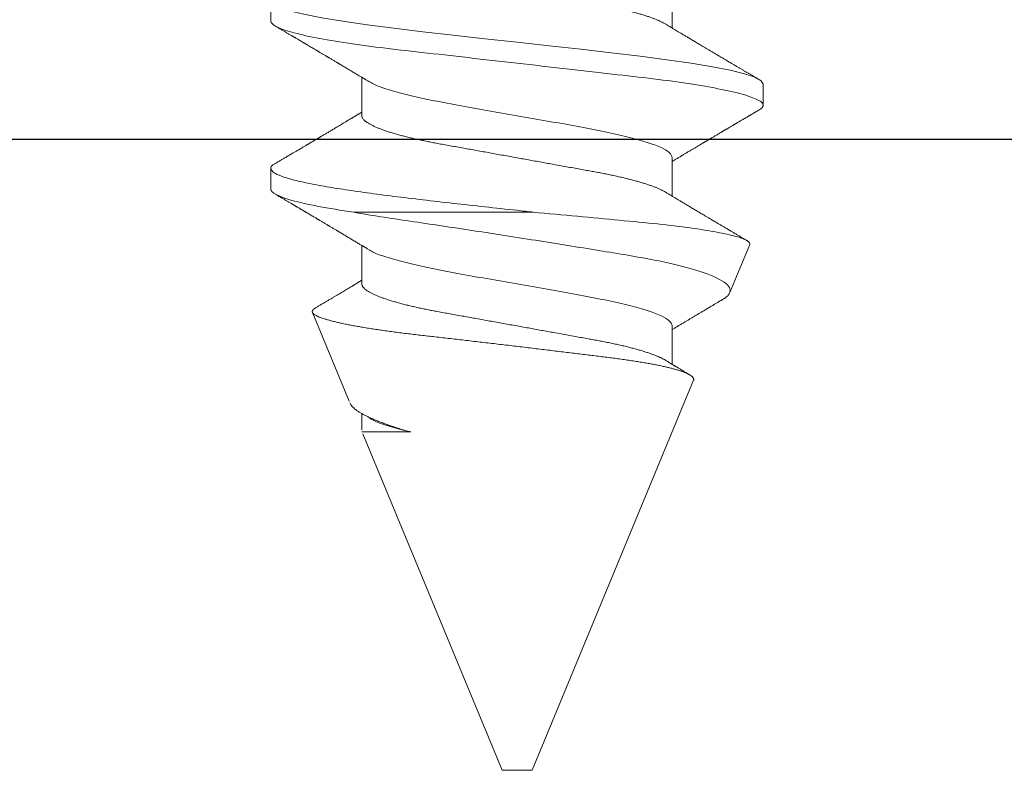
# Model space of a CAD drawing. Extents: x -29 to 246, y -106 to 89.
# Drawn here: x 6 to 7, y 64 to 65 of the extents above; entities that cross this region are included whole.
import ezdxf

# ---------------------------------------------------------------- set-up
doc = ezdxf.new("R2010")
doc.units = 0
doc.header["$MEASUREMENT"] = 0
doc.linetypes.add('SLD-Solid', pattern=[0])
doc.layers.get('0').update_dxf_attribs({"linetype": 'CONTINUOUS'})
doc.layers.add('FRAME', color=1, linetype='CONTINUOUS')

# ---------------------------------------------------------------- blocks, each defined once
blk = doc.blocks.new('3912_Frame_Snap-In')
blk.add_line((-1.841, 0.18502), (-1.841, -0.88))
blk = doc.blocks.new('3913_Frame_Tee_Bar_Assembly')
at = {"xscale": -1, "rotation": 180}
blk.add_blockref('3912_Frame_Snap-In', (4.49, 0.91), dxfattribs=at)
blk = doc.blocks.new('8-FHP-.5')
at = {"color": 7, "linetype": 'SLD-Solid', "lineweight": 15}
for p, q in [((0.19226, 0.06293), (0.18689, 0.06293)), ((0.23524, 0.06293), (0.22987, 0.06293)), ((0.28937, 0.04293), (0.26672, 0.05231)), ((0.24108, -0.00418), (0.24108, 0.04182)), ((0.21643, 0.03967), (0.20662, 0.03967)), ((0.25941, 0.03967), (0.2496, 0.03967)), ((0.29669, 0.03967), (0.29258, 0.03967)), ((0.29724, 0.02715), (0.29724, 0.03967)), ((0.38375, 0.00384), (0.29776, 0.03946)), ((0.38375, 0), (0.38375, 0.00384)), ((0.38375, -0.00384), (0.38375, 0)), ((0.28406, -0.04513), (0.38375, -0.00384)), ((0.1842, -0.03967), (0.19402, -0.03967)), ((0.22718, -0.03967), (0.237, -0.03967)), ((0.27016, -0.03967), (0.27998, -0.03967)), ((0.24937, -0.0595), (0.26165, -0.05441)), ((0.20838, -0.06294), (0.21375, -0.06294))]:
    blk.add_line(p, q, dxfattribs=at)
at = {"color": 7, "linetype": 'SLD-Solid', "lineweight": 15, "flags": 128}
blk.add_lwpolyline([(0.18563, 0.06174), (0.18599, 0.0624), (0.18689, 0.06293), (0.18778, 0.0624), (0.18868, 0.06079), (0.18957, 0.05814), (0.19047, 0.0545), (0.19136, 0.04993), (0.19226, 0.0445), (0.19315, 0.03831), (0.19405, 0.03147), (0.19495, 0.02408), (0.19584, 0.01629), (0.19674, 0.00821), (0.19763, 0), (0.19853, -0.00822), (0.19942, -0.01629), (0.20032, -0.02408), (0.20121, -0.03147), (0.20211, -0.03831), (0.203, -0.0445), (0.2039, -0.04993), (0.20479, -0.0545), (0.20569, -0.05814), (0.20659, -0.06079), (0.20748, -0.0624), (0.20838, -0.06294), (0.20838, -0.06294)], dxfattribs=at)
at = {"color": 7, "linetype": 'SLD-Solid', "lineweight": 15}
for points, knots in [([(0.19226, 0.06293), (0.19303, 0.06293), (0.19394, 0.0614), (0.19583, 0.05502), (0.19682, 0.05018), (0.19818, 0.04136), (0.19862, 0.03816), (0.19943, 0.03151), (0.19981, 0.02805), (0.20109, 0.01684), (0.20204, 0.00843), (0.20396, -0.00843), (0.20492, -0.01684), (0.2062, -0.02805), (0.20658, -0.03151), (0.20739, -0.03816), (0.20783, -0.04136), (0.20919, -0.05018), (0.21018, -0.05502), (0.21207, -0.0614), (0.21297, -0.06294), (0.21375, -0.06294)], [0, 0, 0, 0, 0.125, 0.125, 0.25, 0.25, 0.3125, 0.3125, 0.375, 0.375, 0.5, 0.5, 0.625, 0.625, 0.6875, 0.6875, 0.75, 0.75, 0.875, 0.875, 1, 1, 1, 1]), ([(0.22861, 0.06174), (0.22873, 0.06198), (0.22915, 0.0628), (0.22987, 0.06307), (0.23076, 0.06259), (0.23166, 0.06096), (0.23255, 0.05831), (0.23345, 0.05466), (0.23434, 0.05007), (0.23524, 0.04463), (0.23613, 0.03842), (0.23703, 0.03156), (0.23793, 0.02415), (0.23882, 0.01633), (0.23972, 0.00824), (0.24046, 0.00135), (0.24091, -0.00279), (0.24107, -0.00418)], [0, 0, 0, 0, 0.0292638, 0.1011282, 0.1729925, 0.2448568, 0.3167212, 0.3885855, 0.4604498, 0.5323142, 0.6041785, 0.6760428, 0.7479072, 0.8197715, 0.8916358, 0.9635002, 1, 1, 1, 1]), ([(0.23524, 0.06293), (0.23607, 0.06293), (0.23704, 0.06118), (0.23908, 0.05389), (0.24013, 0.04838), (0.24108, 0.04182)], [0, 0, 0, 0, 0.5, 0.5, 1, 1, 1, 1]), ([(0.20765, 0.03795), (0.20758, 0.03807), (0.20744, 0.0383), (0.20726, 0.03861), (0.20711, 0.03884), (0.20701, 0.03901), (0.20694, 0.03913), (0.20688, 0.03924), (0.20679, 0.03938), (0.20666, 0.03959), (0.2065, 0.03986), (0.2063, 0.0402), (0.20606, 0.04059), (0.2058, 0.04104), (0.20552, 0.04149), (0.20526, 0.04193), (0.20501, 0.04235), (0.20477, 0.04275), (0.20453, 0.04315), (0.20428, 0.04358), (0.204, 0.04404), (0.20372, 0.0445), (0.20349, 0.0449), (0.2033, 0.04521), (0.20316, 0.04545), (0.20304, 0.04565), (0.20293, 0.04582), (0.20283, 0.046), (0.2027, 0.04622), (0.20253, 0.0465), (0.20234, 0.04683), (0.20213, 0.04718), (0.20193, 0.04752), (0.20176, 0.0478), (0.20164, 0.04801), (0.20153, 0.04818), (0.20144, 0.04835), (0.20131, 0.04856), (0.20115, 0.04882), (0.20096, 0.04915), (0.20077, 0.04947), (0.20058, 0.04979), (0.20041, 0.05008), (0.20023, 0.05038), (0.20007, 0.05065), (0.19995, 0.05086), (0.19985, 0.05102), (0.19977, 0.05116), (0.19968, 0.05131), (0.19955, 0.05153), (0.19937, 0.05183), (0.19913, 0.05224), (0.19885, 0.05272), (0.19859, 0.05316), (0.19838, 0.05351), (0.19825, 0.05373), (0.19815, 0.0539), (0.19807, 0.05404), (0.19799, 0.05417), (0.19791, 0.05431), (0.19781, 0.05447), (0.19766, 0.05473), (0.19744, 0.0551), (0.19716, 0.05558), (0.19691, 0.056), (0.19669, 0.05637), (0.19654, 0.05663), (0.19641, 0.05685), (0.1963, 0.05703), (0.19621, 0.05718), (0.19611, 0.05736), (0.19598, 0.05758), (0.19582, 0.05785), (0.19564, 0.05815), (0.19546, 0.05846), (0.19528, 0.05876), (0.1951, 0.05908), (0.19491, 0.0594), (0.19471, 0.05973), (0.19451, 0.06008), (0.19429, 0.06045), (0.19404, 0.06088), (0.19376, 0.06136), (0.19356, 0.0617), (0.19345, 0.06188)], [0, 0, 0, 0, 0.015825, 0.028683, 0.038571, 0.045486, 0.049717, 0.05385, 0.0585, 0.068362, 0.079959, 0.092762, 0.110636, 0.129322, 0.148552, 0.167557, 0.185084, 0.201131, 0.217455, 0.23496, 0.25523, 0.275115, 0.293572, 0.304727, 0.314566, 0.323023, 0.330097, 0.336756, 0.345239, 0.357647, 0.371556, 0.386508, 0.402416, 0.41357, 0.42211, 0.428345, 0.435037, 0.442834, 0.454718, 0.46842, 0.483743, 0.495302, 0.507636, 0.520722, 0.532409, 0.541267, 0.54726, 0.552769, 0.558991, 0.565926, 0.580092, 0.597022, 0.617037, 0.64014, 0.651812, 0.661153, 0.668107, 0.67301, 0.67824, 0.684262, 0.691076, 0.698682, 0.716863, 0.73677, 0.75824, 0.77061, 0.782215, 0.791417, 0.798207, 0.803858, 0.811047, 0.819859, 0.831427, 0.844686, 0.857777, 0.870349, 0.882403, 0.897025, 0.910803, 0.924313, 0.939845, 0.957636, 0.977687, 1, 1, 1, 1]), ([(0.22867, 0.06188), (0.22857, 0.0617), (0.22838, 0.06139), (0.22813, 0.06094), (0.22791, 0.06057), (0.22772, 0.06025), (0.22755, 0.05996), (0.22737, 0.05966), (0.22709, 0.05918), (0.2267, 0.05852), (0.22628, 0.05781), (0.22596, 0.05726), (0.22574, 0.05689), (0.22554, 0.05655), (0.22533, 0.0562), (0.2251, 0.05581), (0.22486, 0.05539), (0.22461, 0.05498), (0.22438, 0.05459), (0.22418, 0.05425), (0.22399, 0.05393), (0.22383, 0.05366), (0.2237, 0.05342), (0.22357, 0.05321), (0.22344, 0.05299), (0.22329, 0.05274), (0.22314, 0.05248), (0.22299, 0.05223), (0.22284, 0.05198), (0.22268, 0.05171), (0.2225, 0.05141), (0.22232, 0.0511), (0.22216, 0.05083), (0.22203, 0.0506), (0.22193, 0.05043), (0.22184, 0.05028), (0.22175, 0.05013), (0.22162, 0.04991), (0.22145, 0.04963), (0.22124, 0.04927), (0.22101, 0.04889), (0.22079, 0.04851), (0.22057, 0.04815), (0.22037, 0.04781), (0.22017, 0.04748), (0.21997, 0.04713), (0.21975, 0.04677), (0.21951, 0.04635), (0.21922, 0.04587), (0.21889, 0.04533), (0.2186, 0.04484), (0.21836, 0.04443), (0.21817, 0.04411), (0.218, 0.04382), (0.21786, 0.04359), (0.21773, 0.04337), (0.21759, 0.04314), (0.21742, 0.04286), (0.21725, 0.04258), (0.21709, 0.0423), (0.21694, 0.04206), (0.2168, 0.04182), (0.21666, 0.04159), (0.21652, 0.04135), (0.21637, 0.0411), (0.21622, 0.04085), (0.21606, 0.04059), (0.21591, 0.04034), (0.21576, 0.04009), (0.21563, 0.03987), (0.21554, 0.03973), (0.21551, 0.03967)], [0, 0, 0, 0, 0.0230582, 0.0429081, 0.0595511, 0.0731341, 0.0860984, 0.0993168, 0.112789, 0.1509113, 0.1890596, 0.2081248, 0.2248562, 0.2390544, 0.2543197, 0.2720608, 0.2913221, 0.3114353, 0.3276889, 0.3432704, 0.357903, 0.370618, 0.3800869, 0.3891018, 0.3991909, 0.4103533, 0.4231717, 0.4331902, 0.4443958, 0.4567875, 0.4703653, 0.4850211, 0.4980368, 0.5077211, 0.5148952, 0.5210651, 0.5279978, 0.5356966, 0.5505723, 0.5666101, 0.583626, 0.6015828, 0.6183689, 0.6327562, 0.6473835, 0.6628309, 0.6793328, 0.6962401, 0.7195224, 0.7444012, 0.7701451, 0.7852177, 0.8001047, 0.8132115, 0.8240146, 0.831931, 0.8424381, 0.8555596, 0.8692481, 0.881583, 0.8925652, 0.902197, 0.9139142, 0.9243338, 0.9346184, 0.9470017, 0.9582976, 0.969719, 0.9810606, 0.9923224, 1, 1, 1, 1]), ([(0.25063, 0.03795), (0.25056, 0.03807), (0.25042, 0.0383), (0.25024, 0.03861), (0.25009, 0.03884), (0.24999, 0.03901), (0.24992, 0.03913), (0.24986, 0.03924), (0.24977, 0.03938), (0.24964, 0.03959), (0.24948, 0.03986), (0.24928, 0.0402), (0.24904, 0.04059), (0.24878, 0.04104), (0.2485, 0.04149), (0.24824, 0.04193), (0.24799, 0.04235), (0.24775, 0.04275), (0.24751, 0.04315), (0.24726, 0.04358), (0.24698, 0.04404), (0.2467, 0.0445), (0.24647, 0.0449), (0.24628, 0.04521), (0.24614, 0.04545), (0.24602, 0.04565), (0.24591, 0.04582), (0.24581, 0.046), (0.24568, 0.04622), (0.24551, 0.0465), (0.24532, 0.04683), (0.24511, 0.04718), (0.24491, 0.04752), (0.24474, 0.0478), (0.24462, 0.04801), (0.24451, 0.04818), (0.24442, 0.04835), (0.24429, 0.04856), (0.24413, 0.04882), (0.24394, 0.04915), (0.24375, 0.04947), (0.24356, 0.04979), (0.24339, 0.05008), (0.24321, 0.05038), (0.24305, 0.05065), (0.24293, 0.05086), (0.24283, 0.05102), (0.24275, 0.05116), (0.24266, 0.05131), (0.24253, 0.05153), (0.24235, 0.05183), (0.24211, 0.05224), (0.24183, 0.05272), (0.24157, 0.05316), (0.24136, 0.05351), (0.24123, 0.05373), (0.24113, 0.0539), (0.24105, 0.05404), (0.24097, 0.05417), (0.24089, 0.05431), (0.24079, 0.05447), (0.24064, 0.05473), (0.24042, 0.0551), (0.24014, 0.05558), (0.23989, 0.056), (0.23967, 0.05637), (0.23952, 0.05663), (0.23939, 0.05685), (0.23928, 0.05703), (0.23919, 0.05718), (0.23909, 0.05736), (0.23896, 0.05758), (0.2388, 0.05785), (0.23862, 0.05815), (0.23844, 0.05846), (0.23826, 0.05876), (0.23808, 0.05908), (0.23789, 0.0594), (0.23769, 0.05973), (0.23749, 0.06008), (0.23727, 0.06045), (0.23702, 0.06088), (0.23674, 0.06136), (0.23654, 0.0617), (0.23643, 0.06188)], [0, 0, 0, 0, 0.015825, 0.028683, 0.038571, 0.045486, 0.049717, 0.05385, 0.0585, 0.068362, 0.079959, 0.092762, 0.110636, 0.129322, 0.148552, 0.167558, 0.185084, 0.201131, 0.217455, 0.23496, 0.25523, 0.275115, 0.293572, 0.304727, 0.314566, 0.323023, 0.330097, 0.336756, 0.345239, 0.357647, 0.371556, 0.386507, 0.402416, 0.41357, 0.42211, 0.428345, 0.435037, 0.442834, 0.454718, 0.46842, 0.483743, 0.495302, 0.507636, 0.520722, 0.532409, 0.541267, 0.54726, 0.552768, 0.558991, 0.565926, 0.580092, 0.597022, 0.617037, 0.64014, 0.651812, 0.661154, 0.668107, 0.673009, 0.67824, 0.684262, 0.691076, 0.698682, 0.716862, 0.73677, 0.75824, 0.77061, 0.782214, 0.791416, 0.798207, 0.803858, 0.811047, 0.819859, 0.831427, 0.844686, 0.857777, 0.870349, 0.882403, 0.897025, 0.910803, 0.924313, 0.939845, 0.957636, 0.977687, 1, 1, 1, 1]), ([(0.26554, 0.05151), (0.26548, 0.05141), (0.26535, 0.05118), (0.26515, 0.05084), (0.26495, 0.05051), (0.26478, 0.05022), (0.26461, 0.04993), (0.26441, 0.0496), (0.26419, 0.04923), (0.26397, 0.04885), (0.26374, 0.04847), (0.26348, 0.04803), (0.26319, 0.04753), (0.26284, 0.04694), (0.26247, 0.04633), (0.26211, 0.04572), (0.26176, 0.04513), (0.26142, 0.04457), (0.26109, 0.04401), (0.26077, 0.04348), (0.26047, 0.04297), (0.26018, 0.0425), (0.25996, 0.04212), (0.2598, 0.04185), (0.2597, 0.04169), (0.25962, 0.04155), (0.25953, 0.04141), (0.25943, 0.04125), (0.2593, 0.04103), (0.25915, 0.04077), (0.25899, 0.04051), (0.25885, 0.04027), (0.25873, 0.04007), (0.25863, 0.03991), (0.25855, 0.03978), (0.25851, 0.0397), (0.25849, 0.03967)], [0, 0, 0, 0, 0.025595, 0.057581, 0.085289, 0.108721, 0.131308, 0.159952, 0.192086, 0.224571, 0.256855, 0.288125, 0.334483, 0.383903, 0.436959, 0.489259, 0.539479, 0.586438, 0.631578, 0.680582, 0.720168, 0.760966, 0.801392, 0.816371, 0.829767, 0.841579, 0.852123, 0.865448, 0.882793, 0.907084, 0.930361, 0.950316, 0.966953, 0.980439, 0.992303, 1, 1, 1, 1]), ([(0.28406, -0.04513), (0.28399, -0.04515), (0.28385, -0.0452), (0.28364, -0.04516), (0.28342, -0.04506), (0.28319, -0.04488), (0.28297, -0.04462), (0.28273, -0.04428), (0.2825, -0.04386), (0.28226, -0.04336), (0.28202, -0.04279), (0.28178, -0.04214), (0.28154, -0.04141), (0.2813, -0.04059), (0.28105, -0.0397), (0.2808, -0.03872), (0.28056, -0.03767), (0.28031, -0.03656), (0.28008, -0.03539), (0.27984, -0.03416), (0.27961, -0.03287), (0.27938, -0.03151), (0.27915, -0.03008), (0.27893, -0.02858), (0.2787, -0.02701), (0.27849, -0.02541), (0.27828, -0.02379), (0.27807, -0.02213), (0.27786, -0.02044), (0.27765, -0.0187), (0.27743, -0.01691), (0.2772, -0.01507), (0.27697, -0.0132), (0.27674, -0.01129), (0.27651, -0.00935), (0.27627, -0.00738), (0.27603, -0.00539), (0.27579, -0.00337), (0.27554, -0.00132), (0.2753, 0.00075), (0.27505, 0.00283), (0.27481, 0.0049), (0.27457, 0.00694), (0.27433, 0.00897), (0.2741, 0.01098), (0.27386, 0.013), (0.27363, 0.01502), (0.2734, 0.01703), (0.27317, 0.01902), (0.27295, 0.02096), (0.27274, 0.02284), (0.27253, 0.02467), (0.27232, 0.02647), (0.27211, 0.02824), (0.27189, 0.02997), (0.27167, 0.03168), (0.27145, 0.03333), (0.27122, 0.03494), (0.27098, 0.03649), (0.27075, 0.03798), (0.27051, 0.03942), (0.27027, 0.0408), (0.27003, 0.04212), (0.26979, 0.04339), (0.26954, 0.04458), (0.2693, 0.04568), (0.26906, 0.0467), (0.26882, 0.04764), (0.26858, 0.0485), (0.26835, 0.04928), (0.26811, 0.04998), (0.26788, 0.0506), (0.26764, 0.05113), (0.26742, 0.05156), (0.2672, 0.0519), (0.26698, 0.05214), (0.26678, 0.0523), (0.26657, 0.05237), (0.26636, 0.05235), (0.26614, 0.05224), (0.26591, 0.05204), (0.26572, 0.0518), (0.26559, 0.05159), (0.26555, 0.05151)], [0, 0, 0, 0, 0.0113273, 0.0226546, 0.0340557, 0.0454567, 0.0570892, 0.0687216, 0.0804336, 0.0921456, 0.1038554, 0.1155652, 0.1273561, 0.1391469, 0.1511933, 0.1632397, 0.1753743, 0.187509, 0.1992395, 0.21097, 0.2227821, 0.2345943, 0.2466645, 0.2587347, 0.2708942, 0.2830538, 0.2947574, 0.3064612, 0.3182404, 0.3300196, 0.3420327, 0.3540458, 0.3661383, 0.3782309, 0.390455, 0.4026791, 0.4149868, 0.4272945, 0.4398656, 0.4524366, 0.4650986, 0.4777606, 0.4900812, 0.5024017, 0.5148079, 0.5272141, 0.539891, 0.5525678, 0.5653384, 0.578109, 0.5904104, 0.6027119, 0.6150961, 0.6274805, 0.6401153, 0.6527502, 0.6654693, 0.6781884, 0.6909156, 0.7036428, 0.7164559, 0.729269, 0.7423526, 0.7554362, 0.7686131, 0.78179, 0.7947003, 0.8076107, 0.8206107, 0.8336108, 0.8468941, 0.8601774, 0.8735588, 0.8869402, 0.8998383, 0.9127364, 0.9257239, 0.9387117, 0.9519678, 0.9652239, 0.9785691, 0.9919143, 1, 1, 1, 1]), ([(0.24108, 0.04182), (0.24188, 0.03736), (0.24261, 0.03253), (0.24414, 0.02216), (0.24497, 0.01662), (0.24667, 0.00551), (0.24756, -0.00023), (0.24931, -0.01129), (0.25019, -0.01675), (0.25186, -0.02693), (0.25261, -0.03164), (0.25433, -0.04009), (0.25522, -0.04364), (0.25801, -0.05233), (0.25995, -0.05512), (0.26165, -0.05441)], [0, 0, 0, 0, 0.125, 0.125, 0.25, 0.25, 0.375, 0.375, 0.5, 0.5, 0.625, 0.625, 0.75, 0.75, 1, 1, 1, 1]), ([(0.28987, 0.04271), (0.28991, 0.0427), (0.29007, 0.04265), (0.29035, 0.04247), (0.29073, 0.04217), (0.29113, 0.04177), (0.29153, 0.04128), (0.29195, 0.04069), (0.29236, 0.04004), (0.29276, 0.03934), (0.29315, 0.0386), (0.29354, 0.03778), (0.29394, 0.03689), (0.29435, 0.03593), (0.29476, 0.0349), (0.29518, 0.03379), (0.29559, 0.03263), (0.29601, 0.03141), (0.29642, 0.03014), (0.29683, 0.02882), (0.2971, 0.02789), (0.29724, 0.02742)], [0, 0, 0, 0, 0.017317, 0.073667, 0.130017, 0.187793, 0.245569, 0.303862, 0.362155, 0.414195, 0.466235, 0.518647, 0.571059, 0.62464, 0.678221, 0.732204, 0.786188, 0.839443, 0.892699, 0.946349, 1, 1, 1, 1]), ([(0.17345, 0.03967), (0.17354, 0.03967), (0.1737, 0.03965), (0.17396, 0.03956), (0.17422, 0.0394), (0.17449, 0.03918), (0.17476, 0.03889), (0.17506, 0.03851), (0.17538, 0.03802), (0.17572, 0.03742), (0.17607, 0.03673), (0.17641, 0.03597), (0.17674, 0.03516), (0.17706, 0.03431), (0.17737, 0.0334), (0.17769, 0.03242), (0.178, 0.03138), (0.17831, 0.03029), (0.17862, 0.02914), (0.17892, 0.02795), (0.1792, 0.02675), (0.17948, 0.02553), (0.17975, 0.02428), (0.18002, 0.02299), (0.18028, 0.02168), (0.18054, 0.02027), (0.18082, 0.01874), (0.18112, 0.01708), (0.18142, 0.01537), (0.18173, 0.01367), (0.18203, 0.01199), (0.18233, 0.01034), (0.18264, 0.00866), (0.18294, 0.00696), (0.18325, 0.00524), (0.18357, 0.0035), (0.18388, 0.00175), (0.18419, 0.00003), (0.1845, -0.00167), (0.1848, -0.00333), (0.1851, -0.00498), (0.1854, -0.00662), (0.18569, -0.00824), (0.18599, -0.00994), (0.18631, -0.0117), (0.18664, -0.01351), (0.18696, -0.01528), (0.18726, -0.01694), (0.18754, -0.01848), (0.1878, -0.01993), (0.18806, -0.02134), (0.18833, -0.02272), (0.1886, -0.02408), (0.18889, -0.0254), (0.18918, -0.02669), (0.18947, -0.02791), (0.18977, -0.02908), (0.19006, -0.03017), (0.19035, -0.03122), (0.19065, -0.03222), (0.19095, -0.03316), (0.19124, -0.03403), (0.19153, -0.03483), (0.19182, -0.03555), (0.1921, -0.03622), (0.19238, -0.03683), (0.19267, -0.0374), (0.19287, -0.03777), (0.19298, -0.03794), (0.19299, -0.03795)], [0, 0, 0, 0, 0.0138094, 0.0277617, 0.0418475, 0.0560567, 0.0703785, 0.0848018, 0.1019142, 0.1191307, 0.1364303, 0.1537912, 0.1693261, 0.1848761, 0.2004252, 0.2159571, 0.2314559, 0.2469058, 0.2622913, 0.2775973, 0.2920558, 0.3064173, 0.3206703, 0.3348039, 0.3488077, 0.3626721, 0.3789181, 0.3953434, 0.4119542, 0.4287342, 0.443845, 0.459063, 0.4743742, 0.489764, 0.5052173, 0.5207186, 0.5362521, 0.5518016, 0.5665788, 0.5813421, 0.5960778, 0.6107723, 0.6254122, 0.6399845, 0.6570545, 0.6739931, 0.6907814, 0.7074014, 0.7220854, 0.7366116, 0.751157, 0.7658594, 0.7807077, 0.7956901, 0.810794, 0.8260059, 0.8405494, 0.8551653, 0.8698407, 0.8845624, 0.8993169, 0.9140905, 0.928025, 0.9419525, 0.9558615, 0.9697405, 0.9835781, 0.9989592, 1, 1, 1, 1]), ([(0.20771, 0.03777), (0.20793, 0.03743), (0.2086, 0.03641), (0.20972, 0.03315), (0.21106, 0.02824), (0.21241, 0.02218), (0.21375, 0.01528), (0.21509, 0.00779), (0.21644, 0), (0.21778, -0.00779), (0.21912, -0.01528), (0.22046, -0.02218), (0.22181, -0.02823), (0.22315, -0.0332), (0.22449, -0.03687), (0.22584, -0.03923), (0.22673, -0.03952), (0.22718, -0.03967)], [0, 0, 0, 0, 0.034321, 0.103298, 0.172275, 0.241252, 0.310229, 0.379206, 0.448183, 0.517161, 0.586138, 0.655115, 0.724092, 0.793069, 0.862046, 0.931023, 1, 1, 1, 1]), ([(0.21643, 0.03967), (0.21652, 0.03967), (0.21668, 0.03965), (0.21694, 0.03956), (0.2172, 0.0394), (0.21747, 0.03918), (0.21774, 0.03889), (0.21804, 0.03851), (0.21836, 0.03802), (0.2187, 0.03742), (0.21905, 0.03673), (0.21939, 0.03597), (0.21972, 0.03516), (0.22004, 0.03431), (0.22035, 0.0334), (0.22067, 0.03242), (0.22098, 0.03138), (0.22129, 0.03029), (0.2216, 0.02914), (0.2219, 0.02795), (0.22218, 0.02675), (0.22246, 0.02553), (0.22273, 0.02428), (0.223, 0.02299), (0.22326, 0.02168), (0.22352, 0.02027), (0.2238, 0.01874), (0.2241, 0.01708), (0.2244, 0.01537), (0.22471, 0.01367), (0.22501, 0.01199), (0.22531, 0.01034), (0.22562, 0.00866), (0.22592, 0.00696), (0.22623, 0.00524), (0.22655, 0.0035), (0.22686, 0.00175), (0.22717, 0.00003), (0.22748, -0.00167), (0.22778, -0.00333), (0.22808, -0.00498), (0.22838, -0.00662), (0.22867, -0.00824), (0.22897, -0.00994), (0.22929, -0.0117), (0.22962, -0.01351), (0.22994, -0.01528), (0.23024, -0.01694), (0.23052, -0.01848), (0.23078, -0.01993), (0.23104, -0.02134), (0.23131, -0.02272), (0.23158, -0.02408), (0.23187, -0.0254), (0.23216, -0.02669), (0.23245, -0.02791), (0.23275, -0.02908), (0.23304, -0.03017), (0.23333, -0.03122), (0.23363, -0.03222), (0.23393, -0.03316), (0.23422, -0.03403), (0.23451, -0.03483), (0.2348, -0.03555), (0.23508, -0.03622), (0.23536, -0.03683), (0.23565, -0.0374), (0.23585, -0.03777), (0.23596, -0.03794), (0.23597, -0.03795)], [0, 0, 0, 0, 0.013809, 0.027762, 0.041847, 0.056057, 0.070379, 0.084802, 0.101914, 0.119131, 0.13643, 0.153791, 0.169326, 0.184876, 0.200425, 0.215957, 0.231456, 0.246906, 0.262291, 0.277597, 0.292056, 0.306417, 0.32067, 0.334804, 0.348808, 0.362672, 0.378918, 0.395343, 0.411954, 0.428734, 0.443845, 0.459063, 0.474374, 0.489764, 0.505217, 0.520719, 0.536252, 0.551802, 0.566579, 0.581342, 0.596078, 0.610772, 0.625412, 0.639984, 0.657055, 0.673993, 0.690781, 0.707401, 0.722085, 0.736612, 0.751157, 0.765859, 0.780708, 0.79569, 0.810794, 0.826006, 0.840549, 0.855165, 0.869841, 0.884562, 0.899317, 0.91409, 0.928025, 0.941953, 0.955862, 0.96974, 0.983578, 0.998959, 1, 1, 1, 1]), ([(0.25069, 0.03777), (0.25091, 0.03743), (0.25158, 0.03641), (0.2527, 0.03315), (0.25404, 0.02824), (0.25539, 0.02218), (0.25673, 0.01528), (0.25807, 0.00779), (0.25942, 0), (0.26076, -0.00779), (0.2621, -0.01528), (0.26344, -0.02218), (0.26479, -0.02823), (0.26613, -0.0332), (0.26747, -0.03687), (0.26882, -0.03923), (0.26971, -0.03952), (0.27016, -0.03967)], [0, 0, 0, 0, 0.034321, 0.103298, 0.172275, 0.241252, 0.310229, 0.379206, 0.448183, 0.517161, 0.586138, 0.655115, 0.724092, 0.793069, 0.862046, 0.931023, 1, 1, 1, 1]), ([(0.25941, 0.03967), (0.2595, 0.03967), (0.25966, 0.03965), (0.25992, 0.03956), (0.26018, 0.0394), (0.26045, 0.03918), (0.26072, 0.03889), (0.26102, 0.03851), (0.26134, 0.03802), (0.26168, 0.03742), (0.26203, 0.03673), (0.26237, 0.03597), (0.2627, 0.03516), (0.26302, 0.03431), (0.26333, 0.0334), (0.26365, 0.03242), (0.26396, 0.03138), (0.26427, 0.03029), (0.26458, 0.02914), (0.26488, 0.02795), (0.26516, 0.02675), (0.26544, 0.02553), (0.26571, 0.02428), (0.26598, 0.02299), (0.26624, 0.02168), (0.2665, 0.02027), (0.26678, 0.01874), (0.26708, 0.01708), (0.26738, 0.01537), (0.26769, 0.01367), (0.26799, 0.01199), (0.26829, 0.01034), (0.2686, 0.00866), (0.2689, 0.00696), (0.26921, 0.00524), (0.26953, 0.0035), (0.26984, 0.00175), (0.27015, 0.00003), (0.27046, -0.00167), (0.27076, -0.00333), (0.27106, -0.00498), (0.27136, -0.00662), (0.27165, -0.00824), (0.27195, -0.00994), (0.27227, -0.0117), (0.2726, -0.01351), (0.27292, -0.01528), (0.27322, -0.01694), (0.2735, -0.01848), (0.27376, -0.01993), (0.27402, -0.02134), (0.27429, -0.02272), (0.27456, -0.02408), (0.27485, -0.0254), (0.27514, -0.02669), (0.27543, -0.02791), (0.27573, -0.02908), (0.27602, -0.03017), (0.27631, -0.03122), (0.27661, -0.03222), (0.27691, -0.03316), (0.2772, -0.03403), (0.27749, -0.03483), (0.27778, -0.03555), (0.27806, -0.03622), (0.27834, -0.03683), (0.27863, -0.0374), (0.27883, -0.03777), (0.27894, -0.03794), (0.27895, -0.03795)], [0, 0, 0, 0, 0.0138094, 0.0277617, 0.0418475, 0.0560566, 0.0703785, 0.0848018, 0.1019142, 0.1191307, 0.1364303, 0.1537912, 0.1693261, 0.1848761, 0.2004252, 0.2159571, 0.2314559, 0.2469058, 0.2622913, 0.2775973, 0.2920557, 0.3064172, 0.3206702, 0.3348038, 0.3488077, 0.3626721, 0.378918, 0.3953433, 0.4119542, 0.4287341, 0.4438449, 0.4590629, 0.4743741, 0.489764, 0.5052173, 0.5207185, 0.536252, 0.5518015, 0.5665787, 0.581342, 0.5960777, 0.6107722, 0.6254121, 0.6399844, 0.6570544, 0.673993, 0.6907812, 0.7074013, 0.7220852, 0.7366115, 0.7511568, 0.7658592, 0.7807076, 0.79569, 0.8107939, 0.8260058, 0.8405492, 0.8551651, 0.8698405, 0.8845623, 0.8993168, 0.9140903, 0.9280248, 0.9419524, 0.9558613, 0.9697403, 0.9835779, 0.998959, 1, 1, 1, 1]), ([(0.29366, 0.03779), (0.29389, 0.03744), (0.29456, 0.03642), (0.29568, 0.03315), (0.29664, 0.02966), (0.29715, 0.02754), (0.29721, 0.02728)], [0, 0, 0, 0, 0.190461, 0.569064, 0.947668, 1, 1, 1, 1]), ([(0.24937, -0.0595), (0.24905, -0.05963), (0.24871, -0.0594), (0.24801, -0.05822), (0.24765, -0.05726), (0.24692, -0.05465), (0.24655, -0.05302), (0.24583, -0.04912), (0.24546, -0.04682), (0.24476, -0.04174), (0.24442, -0.03894), (0.24377, -0.03286), (0.24346, -0.02955), (0.24249, -0.0193), (0.24179, -0.01179), (0.24108, -0.00408)], [0, 0, 0, 0, 0.125, 0.125, 0.25, 0.25, 0.375, 0.375, 0.5, 0.5, 0.625, 0.625, 0.75, 0.75, 1, 1, 1, 1]), ([(0.19298, -0.03795), (0.19306, -0.03808), (0.1932, -0.03831), (0.1934, -0.03864), (0.19356, -0.03891), (0.19371, -0.03916), (0.19387, -0.03943), (0.19407, -0.03975), (0.19427, -0.04009), (0.19446, -0.0404), (0.19462, -0.04067), (0.19478, -0.04094), (0.19495, -0.04122), (0.19514, -0.04154), (0.19536, -0.04191), (0.19559, -0.0423), (0.19583, -0.04269), (0.19606, -0.04308), (0.1963, -0.04347), (0.19655, -0.04389), (0.1968, -0.04431), (0.19714, -0.04488), (0.19757, -0.04561), (0.19812, -0.04654), (0.19857, -0.04728), (0.1989, -0.04784), (0.19911, -0.04819), (0.19931, -0.04853), (0.19949, -0.04884), (0.19966, -0.04912), (0.19982, -0.04939), (0.20001, -0.04972), (0.20025, -0.05012), (0.20052, -0.05058), (0.20079, -0.05103), (0.20104, -0.05145), (0.20125, -0.05181), (0.20143, -0.05211), (0.20159, -0.05238), (0.20176, -0.05267), (0.20196, -0.05301), (0.20219, -0.05339), (0.20244, -0.05382), (0.20269, -0.05425), (0.20293, -0.05465), (0.20314, -0.05501), (0.20334, -0.05535), (0.20356, -0.05571), (0.20384, -0.05619), (0.20417, -0.05675), (0.20454, -0.05738), (0.2049, -0.058), (0.20525, -0.05859), (0.20553, -0.05907), (0.20575, -0.05943), (0.20591, -0.05971), (0.20608, -0.06001), (0.20626, -0.06031), (0.20645, -0.06064), (0.20667, -0.061), (0.20691, -0.06142), (0.20709, -0.06172), (0.20718, -0.06188)], [0, 0, 0, 0, 0.0161292, 0.0297267, 0.0407893, 0.0503709, 0.0606499, 0.075266, 0.0905486, 0.1033626, 0.1142649, 0.1251026, 0.1367116, 0.1500025, 0.1649654, 0.1830285, 0.1989111, 0.2147783, 0.2312063, 0.2487805, 0.2670448, 0.2836676, 0.3203726, 0.3588939, 0.3998981, 0.4143017, 0.4289958, 0.4436527, 0.4566884, 0.467894, 0.4782462, 0.490576, 0.5092857, 0.5287782, 0.5476307, 0.5657815, 0.5819169, 0.5928074, 0.6030668, 0.6153116, 0.6296969, 0.6450704, 0.6640932, 0.6824548, 0.6995371, 0.7141523, 0.7270543, 0.7422082, 0.7599834, 0.7860137, 0.8125854, 0.8388849, 0.8636823, 0.8867412, 0.8983781, 0.9096407, 0.9217548, 0.9349358, 0.947491, 0.9625192, 0.9800218, 1, 1, 1, 1]), ([(0.21494, -0.06188), (0.21504, -0.06171), (0.21523, -0.06139), (0.21549, -0.06094), (0.21572, -0.06055), (0.21591, -0.06022), (0.21607, -0.05995), (0.21619, -0.05975), (0.21629, -0.05958), (0.21638, -0.05944), (0.21649, -0.05924), (0.21666, -0.05896), (0.21687, -0.05859), (0.21711, -0.0582), (0.21735, -0.05778), (0.21759, -0.05737), (0.21783, -0.05696), (0.21807, -0.05657), (0.21825, -0.05625), (0.21839, -0.05601), (0.21848, -0.05586), (0.21856, -0.05573), (0.21863, -0.05561), (0.2187, -0.05549), (0.2188, -0.05533), (0.21893, -0.0551), (0.21909, -0.05483), (0.21926, -0.05454), (0.21943, -0.05425), (0.21959, -0.05398), (0.21974, -0.05372), (0.21989, -0.05348), (0.22002, -0.05326), (0.22013, -0.05306), (0.22023, -0.05289), (0.22032, -0.05274), (0.2204, -0.05261), (0.22048, -0.05248), (0.22057, -0.05233), (0.22071, -0.05208), (0.22091, -0.05175), (0.22115, -0.05135), (0.22138, -0.05096), (0.22159, -0.0506), (0.22178, -0.05028), (0.22195, -0.05), (0.22209, -0.04976), (0.2222, -0.04956), (0.22231, -0.04939), (0.22243, -0.04919), (0.22257, -0.04894), (0.22273, -0.04867), (0.22289, -0.0484), (0.22304, -0.04815), (0.22318, -0.04792), (0.22335, -0.04764), (0.22355, -0.0473), (0.2238, -0.04688), (0.22409, -0.04639), (0.22442, -0.04583), (0.22479, -0.04521), (0.22517, -0.04458), (0.22551, -0.044), (0.22581, -0.0435), (0.22605, -0.0431), (0.22627, -0.04274), (0.22645, -0.04243), (0.22661, -0.04216), (0.22676, -0.04191), (0.22692, -0.04164), (0.22711, -0.04133), (0.22733, -0.04097), (0.22754, -0.04061), (0.22775, -0.04026), (0.22794, -0.03995), (0.22805, -0.03976), (0.22811, -0.03967)], [0, 0, 0, 0, 0.022828, 0.042969, 0.060425, 0.075197, 0.087286, 0.096548, 0.103234, 0.10927, 0.116082, 0.130176, 0.146743, 0.165341, 0.184007, 0.202506, 0.220838, 0.239003, 0.25614, 0.26388, 0.270737, 0.27671, 0.281801, 0.286581, 0.293059, 0.303446, 0.316535, 0.330096, 0.342998, 0.355243, 0.366831, 0.377761, 0.388018, 0.396454, 0.404088, 0.41092, 0.416951, 0.422191, 0.428458, 0.437087, 0.455128, 0.473948, 0.491355, 0.50735, 0.521926, 0.534758, 0.545677, 0.554682, 0.56092, 0.569702, 0.581157, 0.594186, 0.606377, 0.617644, 0.627986, 0.637436, 0.656082, 0.673787, 0.693716, 0.722842, 0.74952, 0.776848, 0.808898, 0.827507, 0.845383, 0.862208, 0.87649, 0.888039, 0.898058, 0.91014, 0.924455, 0.941005, 0.958357, 0.973921, 0.988163, 1, 1, 1, 1]), ([(0.23596, -0.03795), (0.23604, -0.03808), (0.23618, -0.03831), (0.23638, -0.03864), (0.23654, -0.03891), (0.23669, -0.03916), (0.23685, -0.03943), (0.23705, -0.03975), (0.23725, -0.04009), (0.23744, -0.0404), (0.2376, -0.04067), (0.23776, -0.04094), (0.23793, -0.04122), (0.23812, -0.04154), (0.23834, -0.04191), (0.23857, -0.0423), (0.23881, -0.04269), (0.23904, -0.04308), (0.23928, -0.04347), (0.23953, -0.04389), (0.23978, -0.04431), (0.24012, -0.04488), (0.24055, -0.04561), (0.2411, -0.04654), (0.24155, -0.04728), (0.24188, -0.04784), (0.24209, -0.04819), (0.24229, -0.04853), (0.24247, -0.04884), (0.24264, -0.04912), (0.2428, -0.04939), (0.24299, -0.04972), (0.24323, -0.05012), (0.2435, -0.05058), (0.24377, -0.05103), (0.24402, -0.05145), (0.24423, -0.05181), (0.24441, -0.05211), (0.24457, -0.05238), (0.24474, -0.05267), (0.24494, -0.05301), (0.24517, -0.05339), (0.24542, -0.05382), (0.24567, -0.05425), (0.24591, -0.05465), (0.24612, -0.05501), (0.24632, -0.05535), (0.24654, -0.05571), (0.24682, -0.05619), (0.24715, -0.05675), (0.24752, -0.05738), (0.24788, -0.058), (0.24816, -0.05847), (0.24832, -0.05873), (0.24835, -0.0588)], [0, 0, 0, 0, 0.018502, 0.0341, 0.04679, 0.057781, 0.069572, 0.086339, 0.10387, 0.118569, 0.131075, 0.143508, 0.156824, 0.172071, 0.189235, 0.209955, 0.228174, 0.246376, 0.265221, 0.285381, 0.306332, 0.3254, 0.367505, 0.411694, 0.458731, 0.475253, 0.492109, 0.508922, 0.523876, 0.53673, 0.548605, 0.562749, 0.584211, 0.606571, 0.628197, 0.649019, 0.667527, 0.68002, 0.691789, 0.705835, 0.722337, 0.739972, 0.761794, 0.782856, 0.802452, 0.819217, 0.834018, 0.851401, 0.871791, 0.901651, 0.932132, 0.9623, 0.990746, 1, 1, 1, 1]), ([(0.26352, -0.05237), (0.26356, -0.05231), (0.26369, -0.05209), (0.2639, -0.05173), (0.26414, -0.05132), (0.26435, -0.05097), (0.26453, -0.05066), (0.26468, -0.05041), (0.2648, -0.0502), (0.26502, -0.04984), (0.26528, -0.04939), (0.2656, -0.04886), (0.26587, -0.0484), (0.26613, -0.04796), (0.26638, -0.04754), (0.2666, -0.04717), (0.26681, -0.04682), (0.267, -0.0465), (0.26717, -0.04622), (0.26732, -0.04596), (0.26749, -0.04568), (0.26772, -0.0453), (0.26802, -0.04479), (0.26838, -0.04418), (0.26876, -0.04356), (0.2691, -0.04298), (0.2694, -0.04249), (0.26964, -0.04209), (0.26985, -0.04173), (0.27003, -0.04143), (0.27018, -0.04118), (0.27033, -0.04094), (0.2705, -0.04065), (0.27069, -0.04034), (0.27088, -0.04001), (0.27101, -0.03979), (0.27108, -0.03968), (0.27109, -0.03967)], [0, 0, 0, 0, 0.015475, 0.051952, 0.084284, 0.112041, 0.135796, 0.155549, 0.171303, 0.185017, 0.241444, 0.276134, 0.311317, 0.350308, 0.379204, 0.40973, 0.4378, 0.462653, 0.484428, 0.503745, 0.525173, 0.549935, 0.595111, 0.64343, 0.693967, 0.743095, 0.779328, 0.810999, 0.838552, 0.864011, 0.880159, 0.898971, 0.921528, 0.947445, 0.973223, 0.998021, 1, 1, 1, 1]), ([(0.27894, -0.03795), (0.27902, -0.03808), (0.27917, -0.03833), (0.27938, -0.03868), (0.27957, -0.03899), (0.27974, -0.03927), (0.2799, -0.03953), (0.28004, -0.03977), (0.28017, -0.03999), (0.28028, -0.04018), (0.28039, -0.04035), (0.28051, -0.04055), (0.28065, -0.04079), (0.2808, -0.04104), (0.28097, -0.04132), (0.28114, -0.04161), (0.28131, -0.04189), (0.28146, -0.04214), (0.28161, -0.0424), (0.28179, -0.04269), (0.28198, -0.04302), (0.28219, -0.04337), (0.2824, -0.04372), (0.28257, -0.04399), (0.28267, -0.04416), (0.28269, -0.0442)], [0, 0, 0, 0, 0.0642298, 0.1202429, 0.1683477, 0.2126246, 0.2543239, 0.293436, 0.3288356, 0.3573031, 0.3830854, 0.4144313, 0.4530065, 0.4952271, 0.535611, 0.5867231, 0.6331799, 0.6719494, 0.7078932, 0.7550747, 0.8106225, 0.8665498, 0.9225882, 0.9784495, 1, 1, 1, 1]), ([(0.26165, -0.05441), (0.26174, -0.05437), (0.26193, -0.05428), (0.26222, -0.05406), (0.26251, -0.05378), (0.26281, -0.05344), (0.26311, -0.05302), (0.26335, -0.05266), (0.26349, -0.05243), (0.26352, -0.05237)], [0, 0, 0, 0, 0.157753, 0.315507, 0.474045, 0.632583, 0.793553, 0.954522, 1, 1, 1, 1]), ([(0.21375, -0.06294), (0.21375, -0.06294), (0.21381, -0.06294), (0.21396, -0.06291), (0.21418, -0.0628), (0.2144, -0.06262), (0.21463, -0.06236), (0.21481, -0.06211), (0.21492, -0.06192), (0.21494, -0.06187)], [0, 0, 0, 0, 0.000105, 0.183635, 0.36876, 0.55539, 0.743431, 0.932783, 1, 1, 1, 1])]:
    blk.add_open_spline(points, degree=3, knots=knots, dxfattribs=at)

msp = doc.modelspace()

# ---------------------------------------------------------------- block references
at = {"xscale": -1.600000000000006, "yscale": 1.600000000000006, "zscale": 1.600000000000006, "rotation": 90}
msp.add_blockref('8-FHP-.5', (6.43423, 65.06325), dxfattribs=at)
at = {"layer": 'FRAME', "xscale": -1, "rotation": 90}
msp.add_blockref('3913_Frame_Tee_Bar_Assembly', (7.69354, 67.35625), dxfattribs=at)

doc.saveas('drawing.dxf')
